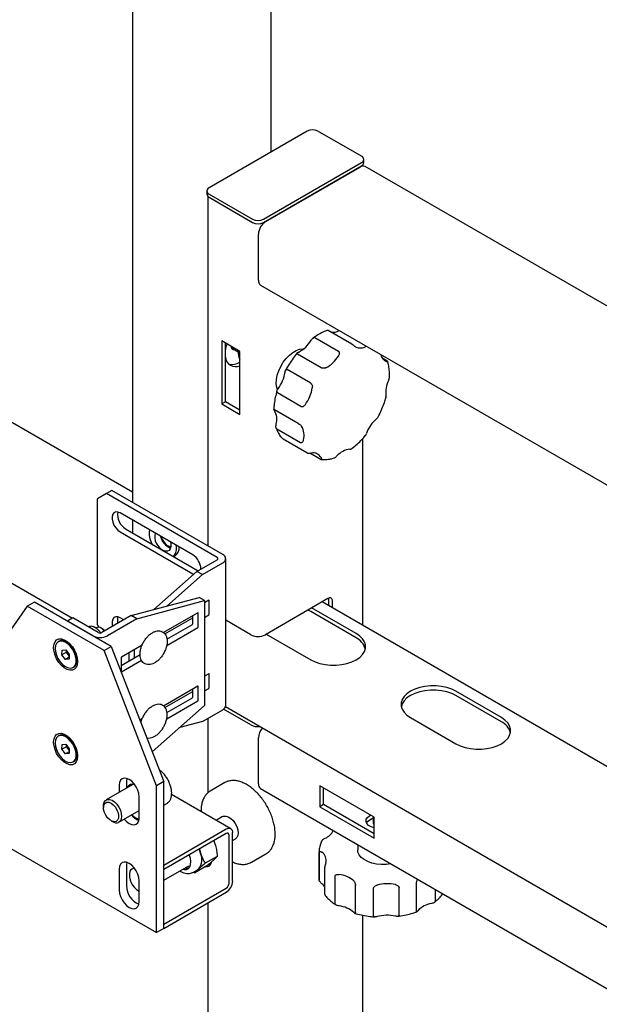
# Model space of a CAD drawing. Units: millimetres. Extents: x 0 to 840, y 297 to 594.
# Drawn here: x 630 to 636, y 401 to 411 of the extents above; entities that cross this region are included whole.
import ezdxf

# ---------------------------------------------------------------- set-up
doc = ezdxf.new("R2010")
doc.units = ezdxf.units.MM
doc.linetypes.add('SLD-Сплошная', pattern=[0])
for name, color, linetype in [('19', 5, 'SLD-Сплошная'), ('2', 1, 'SLD-Сплошная'), ('7', 3, 'SLD-Сплошная')]:
    doc.layers.add(name, color=color, linetype=linetype)

msp = doc.modelspace()

# ---------------------------------------------------------------- linework, layer by layer
at = {"layer": '19', "linetype": 'SLD-Сплошная', "lineweight": 25}
for p, q in [((632.7688, 409.8697), (631.8142, 409.3186)), ((633.2991, 409.6248), (632.8749, 409.8697)), ((632.3445, 409.0124), (633.2991, 409.5635)), ((632.3445, 408.9818), (633.2991, 409.5329)), ((633.3107, 409.5299), (633.3107, 409.5416)), ((633.3211, 409.5635), (633.3211, 409.5941)), ((639.9063, 405.7321), (633.335, 409.5256)), ((632.3622, 408.992), (633.2814, 409.5227)), ((632.3657, 408.99), (633.285, 409.5207)), ((631.7922, 409.288), (631.7922, 409.2574)), ((631.8142, 409.2574), (632.2385, 409.0124)), ((631.8026, 409.2354), (631.8026, 405.8346)), ((631.8142, 409.2268), (632.2385, 408.9818)), ((631.8319, 409.2165), (632.2208, 408.992)), ((632.295, 408.4184), (632.295, 408.8675)), ((632.3157, 408.3726), (639.3444, 404.3151)), ((633.2052, 407.7958), (632.9753, 407.9285)), ((631.9379, 407.8284), (631.9379, 407.216)), ((632.1147, 407.7264), (631.9379, 407.8284)), ((631.9733, 407.2364), (631.9733, 407.808)), ((633.0752, 407.7269), (632.8454, 407.8596)), ((632.0323, 407.7605), (632.0991, 407.7219)), ((632.1147, 407.114), (632.1147, 407.7264)), ((632.1121, 407.6227), (632.1147, 407.6243)), ((632.9067, 407.5677), (632.6769, 407.7004)), ((633.5469, 407.6335), (633.502, 407.6595)), ((632.8038, 407.4165), (632.5739, 407.5492)), ((631.9733, 407.2364), (631.9379, 407.216)), ((632.1147, 407.1548), (631.9733, 407.2364)), ((632.7092, 407.1894), (632.4794, 407.3221)), ((631.9379, 407.216), (632.1147, 407.114)), ((632.6814, 407.0266), (632.4516, 407.1593)), ((632.705, 406.8379), (632.4752, 406.9706)), ((632.5267, 406.8819), (632.533, 406.8754)), ((632.7654, 406.7397), (632.5356, 406.8724)), ((633.3107, 405.0607), (633.3107, 406.8795)), ((632.896, 406.6777), (632.7957, 406.7357)), ((632.9721, 405.3226), (632.3622, 404.9706)), ((632.9809, 405.3175), (632.9802, 405.3265)), ((632.9809, 405.251), (632.9809, 405.3175)), ((633.0163, 405.2306), (633.0163, 405.2971)), ((632.2208, 404.9706), (631.9761, 405.1118)), ((632.2208, 404.0928), (631.955, 404.2462)), ((631.8026, 404.1575), (631.8026, 403.4313)), ((632.295, 403.5192), (632.295, 403.9683)), ((633.4229, 403.1947), (632.8925, 403.5009)), ((632.8925, 403.5009), (632.8925, 403.2967)), ((632.3157, 403.4734), (638.6515, 399.8158)), ((632.9279, 403.3171), (632.9279, 403.4804)), ((632.9279, 403.3171), (632.8925, 403.2967)), ((633.4229, 403.0314), (632.9279, 403.3171)), ((632.8925, 403.2967), (633.4229, 402.9906)), ((633.3787, 403.21), (633.3876, 403.2151)), ((633.3787, 403.1691), (633.4112, 403.1879)), ((633.4112, 403.2014), (633.4112, 403.1436)), ((633.4229, 402.9906), (633.4229, 403.1947)), ((633.2612, 402.9276), (633.2612, 402.8782)), ((632.8862, 402.8578), (632.8862, 402.5925)), ((632.8864, 402.8507), (632.8862, 402.8578)), ((632.8864, 402.5854), (632.8864, 402.8507)), ((632.9412, 402.4445), (632.9412, 402.7099)), ((632.8862, 402.5925), (632.8864, 402.5854)), ((633.0405, 402.3551), (633.0405, 402.6205)), ((633.2392, 402.2676), (633.2392, 402.533)), ((633.8343, 402.2836), (633.8343, 402.549)), ((633.4148, 402.236), (633.4148, 402.5013)), ((633.6646, 402.2427), (633.6646, 402.508)), ((634.0182, 402.3814), (634.0182, 402.4906)), ((631.8026, 402.3613), (631.8026, 383.7405)), ((633.3107, 384.6254), (633.3107, 402.2405))]:
    msp.add_line(p, q, dxfattribs=at)
at = {"layer": '19', "linetype": 'SLD-Сплошная', "lineweight": 25, "flags": 128}
for points in [[(632.4799, 407.354), (632.4729, 407.3765), (632.4684, 407.4124), (632.4703, 407.4522), (632.4785, 407.4946), (632.4928, 407.538), (632.5125, 407.5808), (632.537, 407.6215), (632.5655, 407.6586), (632.5968, 407.6907), (632.6298, 407.7168), (632.6634, 407.7359), (632.6964, 407.7472), (632.7275, 407.7504), (632.7335, 407.75)], [(633.4229, 403.0914), (633.3921, 403.1012), (633.367, 403.1157), (633.3499, 403.1337), (633.3424, 403.1538), (633.3449, 403.1743), (633.3573, 403.1935), (633.3787, 403.21)], [(633.3472, 403.1385), (633.3573, 403.1527), (633.3787, 403.1691)], [(633.5854, 402.7404), (633.5852, 402.7404), (633.5387, 402.7348), (633.4912, 402.7344), (633.4444, 402.7392), (633.4, 402.749), (633.3596, 402.7635), (633.3247, 402.7821), (633.2966, 402.8042), (633.2762, 402.829), (633.2643, 402.8556), (633.2612, 402.8782)]]:
    msp.add_lwpolyline(points, dxfattribs=at)
at = {"layer": '19', "linetype": 'SLD-Сплошная', "lineweight": 25}
for centre, radius, start, end in [((632.8218, 409.7673), 0.1153, 62.60967, 117.39033), ((633.2875, 409.5941), 0.0327, 290.78342, 69.21658), ((633.3143, 409.4798), 0.0503, 65.69288, 125.61758), ((633.2836, 409.5673), 0.0377, 294.37466, 354.3052), ((631.8298, 409.2611), 0.0377, 185.6948, 245.62534), ((631.8258, 409.288), 0.0327, 110.78342, 249.21658), ((632.2915, 409.1148), 0.1153, 242.60967, 297.39033), ((632.2915, 409.0842), 0.1153, 242.60967, 297.39033), ((632.4485, 408.8605), 0.1537, 122.60548, 177.39452), ((632.344, 408.413), 0.0493, 173.70115, 234.98667), ((633.0199, 408.0348), 0.1221, 260.47402, 300.84521), ((632.5459, 407.9911), 0.3052, 297.61537, 329.14525), ((632.3112, 407.6928), 0.3413, 161.68306, 171.84981), ((633.2886, 407.8711), 0.1112, 244.65886, 302.10189), ((632.0735, 407.6787), 0.1005, 184.54781, 294.18621), ((632.0357, 407.7336), 0.1346, 257.23996, 304.54255), ((632.811, 407.8381), 0.3052, 297.61537, 329.14525), ((633.5757, 407.7119), 0.0907, 189.53939, 247.48887), ((632.1943, 407.5799), 0.3641, 323.40469, 351.37839), ((633.8118, 407.3249), 0.2776, 153.49836, 187.12427), ((632.4594, 407.4268), 0.3641, 323.40469, 351.37839), ((632.3024, 407.0654), 0.1719, 343.81061, 30.43051), ((633.6983, 406.7954), 0.3759, 132.06266, 159.43403), ((632.5676, 406.9123), 0.1719, 343.81061, 30.43051), ((633.2095, 406.5792), 0.1983, 96.78606, 139.07583), ((632.8295, 406.6564), 0.0832, 26.16523, 103.03588), ((632.9893, 405.3015), 0.0273, 350.78596, 129.20329), ((632.2915, 405.107), 0.1537, 242.60967, 297.39033), ((632.2909, 404.2278), 0.1521, 242.55592, 277.36485), ((632.4492, 403.961), 0.1543, 138.41329, 177.30959), ((632.344, 403.5138), 0.0493, 173.70115, 234.98667), ((633.4528, 403.1455), 0.0416, 182.58594, 223.95514), ((632.8936, 403.1193), 0.1388, 290.91247, 337.35692), ((632.8622, 402.7758), 0.0927, 345.59302, 56.93968), ((633.0547, 402.3864), 0.2522, 48.28688, 84.17939), ((632.8324, 402.4442), 0.1308, 33.71933, 52.0721), ((633.5488, 402.1655), 0.3814, 77.98521, 105.09111), ((634.0121, 402.1346), 0.2231, 98.50369, 137.524), ((633.0547, 402.0802), 0.2522, 48.28688, 84.17939), ((633.5488, 401.8593), 0.3814, 77.98521, 105.09111)]:
    msp.add_arc(centre, radius, start, end, dxfattribs=at)
for points, knots in [([(632.9677, 407.9313), (632.9654, 407.9306), (632.9465, 407.9245), (632.9105, 407.9081), (632.8653, 407.8835), (632.8374, 407.8634), (632.8261, 407.8552)], [0, 0, 0, 0, 0.04797, 0.403026, 0.758701, 1, 1, 1, 1]), ([(632.9753, 407.9285), (632.9744, 407.929), (632.9721, 407.9303), (632.969, 407.9315), (632.9681, 407.9314), (632.9676, 407.9314)], [0, 0, 0, 0, 0.224625, 0.584495, 1, 1, 1, 1]), ([(632.8078, 407.8346), (632.8096, 407.8374), (632.8141, 407.8441), (632.8216, 407.8527), (632.8298, 407.8589), (632.8366, 407.8613), (632.8418, 407.8612), (632.8444, 407.86), (632.8454, 407.8596)], [0, 0, 0, 0, 0.1870603, 0.4647225, 0.6492694, 0.8005062, 0.9233335, 1, 1, 1, 1]), ([(632.1011, 407.7343), (632.1003, 407.7301), (632.0976, 407.7148), (632.0995, 407.6902), (632.1048, 407.6664), (632.1124, 407.6553), (632.1147, 407.652)], [0, 0, 0, 0, 0.131608, 0.48566, 0.843377, 1, 1, 1, 1]), ([(632.6733, 407.7117), (632.6702, 407.708), (632.6523, 407.687), (632.6217, 407.6457), (632.5865, 407.5931), (632.5673, 407.5581), (632.5594, 407.5436)], [0, 0, 0, 0, 0.073609, 0.416064, 0.758494, 1, 1, 1, 1]), ([(632.6769, 407.7004), (632.676, 407.7009), (632.6737, 407.7024), (632.6714, 407.7052), (632.6709, 407.7087), (632.6737, 407.713), (632.6796, 407.717), (632.6851, 407.7197), (632.6873, 407.7208)], [0, 0, 0, 0, 0.076667, 0.199494, 0.350731, 0.535277, 0.81294, 1, 1, 1, 1]), ([(633.0752, 407.7269), (633.0761, 407.7263), (633.0784, 407.7246), (633.0814, 407.72), (633.0831, 407.7127), (633.0824, 407.7022), (633.0788, 407.6914), (633.0746, 407.6844), (633.073, 407.6816)], [0, 0, 0, 0, 0.076667, 0.199494, 0.350731, 0.535277, 0.81294, 1, 1, 1, 1]), ([(633.241, 407.7706), (633.2393, 407.7717), (633.2351, 407.7743), (633.2281, 407.7794), (633.2203, 407.7854), (633.2138, 407.7902), (633.2087, 407.7937), (633.2061, 407.7952), (633.2052, 407.7958)], [0, 0, 0, 0, 0.18706, 0.464723, 0.649269, 0.800506, 0.923333, 1, 1, 1, 1]), ([(633.5528, 407.6281), (633.5529, 407.6279), (633.5535, 407.6268), (633.5514, 407.6259), (633.547, 407.6262), (633.5427, 407.6276), (633.5409, 407.6282)], [0, 0, 0, 0, 0.059353, 0.32672, 0.728991, 1, 1, 1, 1]), ([(633.5469, 407.6335), (633.5478, 407.633), (633.5501, 407.6316), (633.5514, 407.6304), (633.5521, 407.6296)], [0, 0, 0, 0, 0.384305, 1, 1, 1, 1]), ([(633.5713, 407.4773), (633.5714, 407.4807), (633.5722, 407.5041), (633.5697, 407.5452), (633.5633, 407.5923), (633.5552, 407.6182), (633.5522, 407.6279)], [0, 0, 0, 0, 0.062406, 0.422457, 0.782997, 1, 1, 1, 1]), ([(632.5542, 407.5253), (632.5546, 407.5281), (632.5557, 407.535), (632.5582, 407.5434), (632.5622, 407.5491), (632.5665, 407.5511), (632.5705, 407.5509), (632.573, 407.5496), (632.5739, 407.5492)], [0, 0, 0, 0, 0.18706, 0.464723, 0.649269, 0.800506, 0.923333, 1, 1, 1, 1]), ([(632.9525, 407.5677), (632.9501, 407.5667), (632.9442, 407.5642), (632.9345, 407.5624), (632.9242, 407.5625), (632.9162, 407.5639), (632.9104, 407.5658), (632.9077, 407.5672), (632.9067, 407.5677)], [0, 0, 0, 0, 0.18706, 0.464723, 0.649269, 0.800506, 0.923333, 1, 1, 1, 1]), ([(633.5634, 407.4487), (633.5646, 407.4517), (633.5678, 407.4591), (633.571, 407.469), (633.5711, 407.4755), (633.5712, 407.4773)], [0, 0, 0, 0, 0.32551, 0.80868, 1, 1, 1, 1]), ([(632.4748, 407.341), (632.4735, 407.3365), (632.4658, 407.3107), (632.4555, 407.2638), (632.4465, 407.2082), (632.4451, 407.1752), (632.4445, 407.1621)], [0, 0, 0, 0, 0.072764, 0.421148, 0.770067, 1, 1, 1, 1]), ([(632.4794, 407.3221), (632.4785, 407.3227), (632.4762, 407.3243), (632.4738, 407.3285), (632.473, 407.3349), (632.4752, 407.344), (632.4801, 407.3537), (632.4847, 407.3602), (632.4866, 407.3628)], [0, 0, 0, 0, 0.076667, 0.199494, 0.350731, 0.535277, 0.81294, 1, 1, 1, 1]), ([(632.8038, 407.4165), (632.8047, 407.4159), (632.8072, 407.4142), (632.8113, 407.4098), (632.8155, 407.4029), (632.819, 407.3928), (632.8203, 407.3823), (632.8196, 407.3751), (632.8194, 407.3722)], [0, 0, 0, 0, 0.076667, 0.199494, 0.350731, 0.535277, 0.81294, 1, 1, 1, 1]), ([(633.46, 407.0901), (633.4625, 407.0946), (633.4762, 407.1197), (633.498, 407.1666), (633.5214, 407.2242), (633.5323, 407.2604), (633.5368, 407.2752)], [0, 0, 0, 0, 0.0758507, 0.4189211, 0.76225, 1, 1, 1, 1]), ([(633.5372, 407.2751), (633.5372, 407.2753), (633.5382, 407.2771), (633.5376, 407.2825), (633.5367, 407.2882), (633.5363, 407.2904)], [0, 0, 0, 0, 0.047902, 0.616761, 1, 1, 1, 1]), ([(632.4442, 407.1621), (632.4441, 407.1624), (632.4439, 407.1631), (632.4455, 407.1626), (632.4483, 407.1612), (632.4507, 407.1598), (632.4516, 407.1593)], [0, 0, 0, 0, 0.211005, 0.551224, 0.827533, 1, 1, 1, 1]), ([(632.4506, 407.1525), (632.4495, 407.154), (632.4466, 407.1579), (632.4451, 407.1602), (632.4442, 407.1615)], [0, 0, 0, 0, 0.40252, 1, 1, 1, 1]), ([(632.7517, 407.2098), (632.7497, 407.2072), (632.7448, 407.2009), (632.736, 407.1934), (632.7263, 407.1887), (632.7185, 407.1872), (632.7128, 407.1877), (632.7102, 407.1889), (632.7092, 407.1894)], [0, 0, 0, 0, 0.18706, 0.464723, 0.649269, 0.800506, 0.923333, 1, 1, 1, 1]), ([(633.4464, 407.0745), (633.4485, 407.0765), (633.4538, 407.0814), (633.4589, 407.0866), (633.4601, 407.0899), (633.4601, 407.0901)], [0, 0, 0, 0, 0.392628, 0.975424, 1, 1, 1, 1]), ([(632.4752, 406.9706), (632.4737, 406.9717), (632.4708, 406.9739), (632.4674, 406.9801), (632.4651, 406.9893), (632.4648, 407.0026), (632.4665, 407.012), (632.4675, 407.0174)], [0, 0, 0, 0, 0.124699, 0.249007, 0.418274, 0.66356, 1, 1, 1, 1]), ([(632.4675, 406.9812), (632.4681, 406.9794), (632.4739, 406.9617), (632.4889, 406.9317), (632.5083, 406.9004), (632.5227, 406.8859), (632.5267, 406.8819)], [0, 0, 0, 0, 0.045639, 0.447565, 0.847067, 1, 1, 1, 1]), ([(632.6814, 407.0266), (632.6831, 407.0257), (632.6864, 407.0237), (632.6927, 407.0197), (632.7003, 407.0145), (632.7092, 407.0074), (632.7134, 407.0023), (632.7158, 406.9994)], [0, 0, 0, 0, 0.124699, 0.249007, 0.418274, 0.66356, 1, 1, 1, 1]), ([(632.7327, 406.8644), (632.732, 406.8615), (632.7302, 406.8543), (632.7255, 406.8452), (632.7192, 406.8388), (632.7133, 406.8362), (632.7085, 406.8363), (632.706, 406.8375), (632.705, 406.8379)], [0, 0, 0, 0, 0.18706, 0.464723, 0.649269, 0.800506, 0.923333, 1, 1, 1, 1]), ([(633.1986, 406.7775), (633.2018, 406.7798), (633.2215, 406.7942), (633.257, 406.8248), (633.2998, 406.866), (633.325, 406.8954), (633.3353, 406.9075)], [0, 0, 0, 0, 0.065299, 0.411673, 0.757811, 1, 1, 1, 1]), ([(633.3354, 406.9074), (633.3367, 406.909), (633.3413, 406.9144), (633.3442, 406.922), (633.3463, 406.9275)], [0, 0, 0, 0, 0.289971, 1, 1, 1, 1]), ([(633.1861, 406.7761), (633.1881, 406.7761), (633.193, 406.7763), (633.1976, 406.7766), (633.1984, 406.7774), (633.1986, 406.7776)], [0, 0, 0, 0, 0.344151, 0.854989, 1, 1, 1, 1]), ([(632.7654, 406.7397), (632.7664, 406.7392), (632.769, 406.7379), (632.7749, 406.7362), (632.7829, 406.7352), (632.7933, 406.7352), (632.8028, 406.7362), (632.8085, 406.7371), (632.8107, 406.7375)], [0, 0, 0, 0, 0.076667, 0.199494, 0.350731, 0.535277, 0.81294, 1, 1, 1, 1]), ([(632.9042, 406.6931), (632.9051, 406.6912), (632.9072, 406.6866), (632.908, 406.6807), (632.9062, 406.6766), (632.903, 406.6754), (632.8994, 406.676), (632.897, 406.6772), (632.896, 406.6777)], [0, 0, 0, 0, 0.18706, 0.464723, 0.649269, 0.800506, 0.923333, 1, 1, 1, 1]), ([(632.9014, 406.6759), (632.9025, 406.6757), (632.9182, 406.6733), (632.9502, 406.6737), (632.9926, 406.6785), (633.0202, 406.6868), (633.0316, 406.6901)], [0, 0, 0, 0, 0.02821, 0.386998, 0.748481, 1, 1, 1, 1]), ([(633.0317, 406.6897), (633.032, 406.6897), (633.0353, 406.6904), (633.0429, 406.6948), (633.052, 406.7014), (633.0575, 406.7069), (633.0597, 406.7091)], [0, 0, 0, 0, 0.028093, 0.304346, 0.719985, 1, 1, 1, 1]), ([(632.8956, 402.9217), (632.8953, 402.9209), (632.8898, 402.9064), (632.8864, 402.8822), (632.8869, 402.8591), (632.8872, 402.8502)], [0, 0, 0, 0, 0.035291, 0.628417, 1, 1, 1, 1]), ([(632.9121, 402.9642), (632.9116, 402.9631), (632.9041, 402.9494), (632.8997, 402.935), (632.8956, 402.9217)], [0, 0, 0, 0, 0.080156, 1, 1, 1, 1]), ([(632.9431, 402.9897), (632.9406, 402.9884), (632.9343, 402.9852), (632.925, 402.9793), (632.9173, 402.972), (632.9132, 402.967), (632.9122, 402.9645), (632.9121, 402.9642)], [0, 0, 0, 0, 0.228597, 0.567914, 0.79344, 0.978259, 1, 1, 1, 1]), ([(632.8864, 402.8507), (632.8864, 402.8518), (632.8866, 402.8545), (632.8884, 402.8582), (632.8923, 402.8609), (632.8988, 402.8612), (632.906, 402.8585), (632.9108, 402.855), (632.9128, 402.8535)], [0, 0, 0, 0, 0.076667, 0.199494, 0.350731, 0.535277, 0.81294, 1, 1, 1, 1]), ([(632.952, 402.7528), (632.9514, 402.7508), (632.9498, 402.746), (632.9469, 402.7376), (632.944, 402.728), (632.9422, 402.7201), (632.9413, 402.714), (632.9412, 402.7111), (632.9412, 402.7099)], [0, 0, 0, 0, 0.18706, 0.464723, 0.649269, 0.800506, 0.923333, 1, 1, 1, 1]), ([(633.0405, 402.6205), (633.0407, 402.6223), (633.0412, 402.6258), (633.0451, 402.6309), (633.0523, 402.6355), (633.0646, 402.6386), (633.0746, 402.6377), (633.0803, 402.6372)], [0, 0, 0, 0, 0.124699, 0.249007, 0.418274, 0.66356, 1, 1, 1, 1]), ([(632.9128, 402.5473), (632.9108, 402.5489), (632.906, 402.5529), (632.8988, 402.56), (632.8923, 402.5684), (632.8884, 402.5756), (632.8866, 402.5813), (632.8864, 402.5842), (632.8864, 402.5854)], [0, 0, 0, 0, 0.1870603, 0.4647225, 0.6492694, 0.8005062, 0.9233335, 1, 1, 1, 1]), ([(633.2225, 402.5746), (633.2241, 402.5729), (633.228, 402.5686), (633.2327, 402.5605), (633.2363, 402.5511), (633.2383, 402.5432), (633.2391, 402.5371), (633.2392, 402.5341), (633.2392, 402.533)], [0, 0, 0, 0, 0.18706, 0.464723, 0.649269, 0.800506, 0.923333, 1, 1, 1, 1]), ([(633.4148, 402.5013), (633.4149, 402.5025), (633.4151, 402.5054), (633.4172, 402.511), (633.4217, 402.5177), (633.4296, 402.525), (633.4393, 402.5305), (633.4466, 402.5328), (633.4495, 402.5337)], [0, 0, 0, 0, 0.076667, 0.199494, 0.350731, 0.535277, 0.81294, 1, 1, 1, 1]), ([(633.6282, 402.5385), (633.6312, 402.5377), (633.6388, 402.5358), (633.6489, 402.5309), (633.6573, 402.524), (633.6621, 402.5175), (633.6643, 402.5121), (633.6645, 402.5092), (633.6646, 402.508)], [0, 0, 0, 0, 0.18706, 0.464723, 0.649269, 0.800506, 0.923333, 1, 1, 1, 1]), ([(633.8343, 402.549), (633.8344, 402.5501), (633.8344, 402.5531), (633.835, 402.5592), (633.8365, 402.5672), (633.8392, 402.5768), (633.843, 402.5851), (633.8463, 402.5896), (633.8476, 402.5914)], [0, 0, 0, 0, 0.076667, 0.199494, 0.350731, 0.535277, 0.81294, 1, 1, 1, 1]), ([(632.9412, 402.4445), (632.9412, 402.4435), (632.9413, 402.4408), (632.9419, 402.4381), (632.9427, 402.4374), (632.9429, 402.4372)], [0, 0, 0, 0, 0.292807, 0.761912, 1, 1, 1, 1]), ([(632.9429, 402.4372), (632.9439, 402.4358), (632.9542, 402.4215), (632.9788, 402.3958), (633.014, 402.3647), (633.0408, 402.3476), (633.0516, 402.3407)], [0, 0, 0, 0, 0.0384968, 0.3958096, 0.7549746, 1, 1, 1, 1]), ([(634.0095, 402.3674), (634.0116, 402.369), (634.0284, 402.3816), (634.0549, 402.4074), (634.0791, 402.4336), (634.0879, 402.4485), (634.0887, 402.4499)], [0, 0, 0, 0, 0.063895, 0.509938, 0.955407, 1, 1, 1, 1]), ([(633.0803, 402.331), (633.0771, 402.3316), (633.0692, 402.3329), (633.0582, 402.3362), (633.0488, 402.3412), (633.0433, 402.3464), (633.0408, 402.3512), (633.0406, 402.354), (633.0405, 402.3551)], [0, 0, 0, 0, 0.18706, 0.464723, 0.649269, 0.800506, 0.923333, 1, 1, 1, 1]), ([(634.0182, 402.3814), (634.0181, 402.3803), (634.0178, 402.3774), (634.0153, 402.3725), (634.0099, 402.367), (634.0007, 402.3615), (633.9899, 402.3576), (633.9822, 402.3559), (633.9791, 402.3552)], [0, 0, 0, 0, 0.076667, 0.199494, 0.350731, 0.535277, 0.81294, 1, 1, 1, 1]), ([(633.2392, 402.2676), (633.2392, 402.266), (633.239, 402.2627), (633.2377, 402.2596), (633.235, 402.2584), (633.2301, 402.2609), (633.2253, 402.2657), (633.2225, 402.2684)], [0, 0, 0, 0, 0.124699, 0.249007, 0.418274, 0.66356, 1, 1, 1, 1]), ([(633.2338, 402.2594), (633.2381, 402.2581), (633.2633, 402.2505), (633.3118, 402.2397), (633.3727, 402.2293), (633.4123, 402.2261), (633.4286, 402.2248)], [0, 0, 0, 0, 0.071095, 0.414875, 0.758491, 1, 1, 1, 1]), ([(633.6508, 402.2305), (633.6558, 402.2311), (633.6836, 402.2347), (633.733, 402.2444), (633.791, 402.2589), (633.8246, 402.271), (633.8381, 402.276)], [0, 0, 0, 0, 0.075021, 0.420031, 0.765441, 1, 1, 1, 1]), ([(633.8476, 402.2852), (633.8463, 402.2835), (633.843, 402.2795), (633.8392, 402.2756), (633.8365, 402.2747), (633.835, 402.2766), (633.8344, 402.2798), (633.8344, 402.2825), (633.8343, 402.2836)], [0, 0, 0, 0, 0.18706, 0.464723, 0.649269, 0.800506, 0.923333, 1, 1, 1, 1]), ([(633.4495, 402.2275), (633.4466, 402.2267), (633.4393, 402.2249), (633.4296, 402.2238), (633.4217, 402.2252), (633.4172, 402.2283), (633.4151, 402.2321), (633.4149, 402.2349), (633.4148, 402.236)], [0, 0, 0, 0, 0.18706, 0.464723, 0.649269, 0.800506, 0.923333, 1, 1, 1, 1]), ([(633.6646, 402.2427), (633.6645, 402.2416), (633.6643, 402.2388), (633.6621, 402.2349), (633.6573, 402.2315), (633.6489, 402.2297), (633.6388, 402.2302), (633.6312, 402.2317), (633.6282, 402.2323)], [0, 0, 0, 0, 0.076667, 0.199494, 0.350731, 0.535277, 0.81294, 1, 1, 1, 1])]:
    msp.add_open_spline(points, degree=3, knots=knots, dxfattribs=at)
at = {"layer": '2', "linetype": 'SLD-Сплошная', "lineweight": 25}
for p, q in [((630.8684, 406.3739), (630.8154, 406.3433)), ((631.9468, 405.7514), (630.8684, 406.3739)), ((630.8154, 406.3433), (630.727, 406.2922)), ((630.727, 405.0674), (630.727, 406.2922)), ((631.8937, 405.7208), (630.8154, 406.3433)), ((631.6551, 405.7462), (630.948, 406.1545)), ((631.001, 406.0013), (631.7081, 405.5932)), ((630.948, 405.9707), (631.6551, 405.5625)), ((631.6961, 405.5863), (631.8937, 405.7003)), ((631.9761, 404.2816), (631.9761, 405.7105)), ((631.7491, 405.5556), (631.9468, 405.6697)), ((631.2777, 405.2153), (631.6961, 405.5863)), ((631.4032, 405.2489), (631.7491, 405.5556)), ((631.6551, 405.5625), (631.6641, 405.5579)), ((631.7491, 405.5556), (631.6961, 405.5863)), ((631.0572, 405.1562), (631.717, 405.3329)), ((631.77, 405.3023), (631.717, 405.3329)), ((630.0441, 405.2476), (629.5338, 404.5215)), ((630.1148, 405.2884), (630.0441, 405.2476)), ((630.7912, 404.8162), (630.0441, 405.2476)), ((630.8619, 404.8571), (630.1148, 405.2884)), ((631.1103, 405.1256), (631.77, 405.3023)), ((631.8107, 405.3054), (631.77, 405.2819)), ((631.77, 405.3023), (631.77, 404.2816)), ((631.8142, 405.1686), (631.8142, 405.3033)), ((630.4884, 405.134), (630.4353, 405.1033)), ((630.7359, 404.9911), (630.4884, 405.134)), ((631.0572, 405.1562), (630.7712, 404.9911)), ((631.1103, 405.1256), (630.8242, 404.9605)), ((630.9832, 405.1135), (630.948, 405.1338)), ((631.1103, 405.1256), (631.0572, 405.1562)), ((631.7046, 405.1829), (631.3712, 404.9905)), ((631.3843, 404.9776), (631.6551, 405.1339)), ((631.6551, 405.0767), (631.6551, 405.1543)), ((631.7081, 405.0461), (631.7081, 405.1809)), ((631.77, 405.139), (631.8107, 405.1625)), ((630.6828, 404.9605), (630.4353, 405.1033)), ((630.7239, 405.0401), (630.7132, 405.0339)), ((630.727, 405.0674), (630.7408, 405.0435)), ((630.7712, 405.0308), (630.7614, 405.0364)), ((631.4015, 404.865), (631.7046, 405.04)), ((631.4043, 404.9279), (631.6516, 405.0706)), ((630.301, 404.841), (630.301, 404.8472)), ((630.3545, 404.9072), (630.3454, 404.902)), ((630.46, 404.8809), (630.4268, 404.9001)), ((630.4556, 404.8853), (630.454, 404.8843)), ((630.7912, 404.8162), (630.8619, 404.8571)), ((630.8619, 404.8571), (631.3723, 403.5418)), ((631.162, 404.8697), (630.9604, 404.7533)), ((631.1513, 404.8533), (631.1518, 404.8638)), ((631.1513, 404.8635), (631.1513, 404.8413)), ((630.3819, 404.774), (630.3823, 404.8212)), ((630.4261, 404.7995), (630.3819, 404.774)), ((630.4173, 404.7296), (630.3819, 404.774)), ((630.3823, 404.8212), (630.418, 404.8239)), ((630.4531, 404.7503), (630.4173, 404.7296)), ((630.418, 404.8239), (630.4534, 404.7794)), ((630.4261, 404.7995), (630.4262, 404.8136)), ((630.4438, 404.7773), (630.4261, 404.7995)), ((630.4533, 404.7654), (630.4438, 404.7773)), ((630.4534, 404.7794), (630.453, 404.7323)), ((630.529, 404.723), (630.529, 404.7557)), ((630.529, 404.7544), (630.5293, 404.7546)), ((631.3015, 403.501), (630.7912, 404.8162)), ((630.9568, 404.6696), (631.1419, 404.7764)), ((630.9568, 404.7471), (630.9568, 404.6125)), ((631.0364, 404.7868), (631.0274, 404.7919)), ((631.0364, 404.7155), (631.0364, 404.7971)), ((631.0894, 404.7461), (631.0894, 404.8278)), ((630.453, 404.7323), (630.4173, 404.7296)), ((630.49, 404.6515), (630.4991, 404.6567)), ((630.5343, 404.7124), (630.5343, 404.7063)), ((630.9604, 404.6104), (631.1549, 404.7227)), ((631.8107, 404.5909), (631.77, 404.5674)), ((631.8142, 404.4541), (631.8142, 404.5888)), ((631.7046, 404.4684), (631.3712, 404.276)), ((631.7081, 404.3317), (631.7081, 404.4664)), ((631.3843, 404.2631), (631.6551, 404.4194)), ((631.4043, 404.2134), (631.6516, 404.3561)), ((631.6551, 404.4296), (631.6462, 404.4347)), ((631.6551, 404.3623), (631.6551, 404.4398)), ((631.77, 404.4245), (631.8107, 404.448)), ((631.77, 404.2816), (631.2605, 403.8298)), ((631.4015, 404.1506), (631.7046, 404.3255)), ((631.7491, 404.1267), (631.9468, 404.2408)), ((631.162, 404.1552), (631.1393, 404.1421)), ((631.1513, 404.1388), (631.1518, 404.1493)), ((631.1513, 404.149), (631.1513, 404.1268)), ((631.7491, 404.1267), (631.5286, 404.0676)), ((630.3545, 403.9886), (630.3454, 403.9834)), ((630.46, 403.9623), (630.4268, 403.9815)), ((630.301, 403.9224), (630.301, 403.9285)), ((630.3819, 403.8554), (630.3823, 403.9026)), ((630.4261, 403.8809), (630.3819, 403.8554)), ((630.3823, 403.9026), (630.418, 403.9053)), ((630.418, 403.9053), (630.4534, 403.8608)), ((630.4261, 403.8809), (630.4262, 403.895)), ((630.4438, 403.8587), (630.4261, 403.8809)), ((630.4556, 403.9667), (630.454, 403.9657)), ((630.4173, 403.811), (630.3819, 403.8554)), ((630.4531, 403.8317), (630.4173, 403.811)), ((630.453, 403.8137), (630.4173, 403.811)), ((630.4533, 403.8468), (630.4438, 403.8587)), ((630.4534, 403.8608), (630.453, 403.8137)), ((630.529, 403.8043), (630.529, 403.8371)), ((630.529, 403.8358), (630.5293, 403.836)), ((630.5343, 403.7938), (630.5343, 403.7877)), ((630.49, 403.7329), (630.4991, 403.7381)), ((631.0729, 403.5133), (630.8117, 403.3625)), ((630.9391, 403.506), (630.9391, 403.4361)), ((631.0128, 403.5725), (631.0099, 403.5469)), ((631.0099, 403.5469), (631.0099, 403.4769)), ((631.3723, 403.5418), (631.3015, 403.501)), ((631.3015, 402.072), (631.3015, 403.501)), ((631.3723, 402.1129), (631.3723, 403.5418)), ((631.9678, 403.5309), (631.8263, 403.4492)), ((631.9753, 403.5349), (631.9678, 403.5309)), ((632.0259, 403.0817), (631.449, 403.4147)), ((631.8263, 403.4492), (631.8286, 403.4505)), ((630.7858, 403.3053), (630.7858, 403.2884)), ((631.1336, 403.1897), (631.1336, 403.3938)), ((631.3723, 403.3108), (631.4015, 403.3277)), ((630.9367, 403.146), (631.1336, 403.2596)), ((630.8596, 403.1606), (630.8742, 403.1522)), ((631.9462, 403.2008), (631.8828, 403.1643)), ((629.5338, 403.0925), (631.3015, 402.072)), ((631.9821, 403.0773), (631.3723, 402.7253)), ((631.9821, 403.0365), (631.3723, 402.6844)), ((632.0086, 402.5517), (632.0086, 403.0212)), ((632.044, 402.5721), (632.044, 403.0416)), ((631.8595, 402.9657), (631.8743, 402.926)), ((632.044, 402.9687), (632.0711, 402.9843)), ((631.7227, 402.8867), (631.7322, 402.844)), ((632.2263, 402.7564), (632.3677, 402.838)), ((632.3677, 402.838), (632.3724, 402.8408)), ((631.0128, 402.7559), (631.0099, 402.7303)), ((631.0099, 402.7303), (631.0099, 402.5262)), ((631.3723, 402.6844), (631.3723, 402.7253)), ((631.8927, 402.8136), (631.7758, 402.7462)), ((630.9391, 402.6895), (630.9391, 402.4854)), ((631.0843, 402.7033), (631.0623, 402.6906)), ((631.3723, 402.5809), (631.6184, 402.7229)), ((631.6559, 402.658), (631.7013, 402.6843)), ((631.6622, 402.6617), (631.676, 402.6545)), ((631.7929, 402.722), (631.676, 402.6545)), ((631.7013, 402.6843), (631.7133, 402.693)), ((631.1336, 402.3731), (631.1336, 402.5772)), ((631.3723, 402.1537), (631.9821, 402.5058)), ((631.3723, 402.1129), (631.9821, 402.4649)), ((631.3723, 402.1129), (631.3723, 402.1537)), ((631.3723, 402.1129), (631.3015, 402.072))]:
    msp.add_line(p, q, dxfattribs=at)
at = {"layer": '2', "linetype": 'SLD-Сплошная', "lineweight": 25, "flags": 128}
for points in [[(630.948, 406.1545), (630.9256, 406.1637), (630.905, 406.1647), (630.8879, 406.1575), (630.8756, 406.1425), (630.8692, 406.1211), (630.8692, 406.095), (630.8756, 406.0662), (630.8879, 406.0371), (630.905, 406.0101), (630.9256, 405.9874), (630.948, 405.9707)], [(630.948, 405.1338), (630.9256, 405.143), (630.905, 405.144), (630.8879, 405.1368), (630.8756, 405.1218), (630.8692, 405.1004), (630.8692, 405.0743), (630.8741, 405.0505)], [(630.7942, 405.0044), (630.7883, 405.0124), (630.7711, 405.0298), (630.7527, 405.0406), (630.7353, 405.0436), (630.7239, 405.0401)], [(630.301, 404.8472), (630.3044, 404.8774), (630.3143, 404.9021), (630.3303, 404.9196), (630.3514, 404.9289), (630.3763, 404.9297), (630.4036, 404.9217), (630.4317, 404.9054), (630.459, 404.8819), (630.4839, 404.8524), (630.505, 404.8187), (630.521, 404.7828), (630.5309, 404.7466), (630.5343, 404.7124)], [(630.5343, 404.7063), (630.5309, 404.676), (630.521, 404.6514), (630.505, 404.6339), (630.4839, 404.6245), (630.459, 404.6238), (630.4317, 404.6318), (630.4036, 404.648), (630.3763, 404.6716), (630.3514, 404.7011), (630.3303, 404.7347), (630.3143, 404.7707), (630.3044, 404.8068), (630.301, 404.841)], [(630.3154, 404.8368), (630.3184, 404.8057), (630.3276, 404.7728), (630.3425, 404.7401), (630.3621, 404.7097), (630.3852, 404.6835), (630.4103, 404.6632), (630.4359, 404.65), (630.4604, 404.6448), (630.4821, 404.6479), (630.4999, 404.659), (630.5124, 404.6776), (630.519, 404.7024), (630.5192, 404.7319), (630.5131, 404.7642), (630.5009, 404.7972), (630.4835, 404.829), (630.462, 404.8575), (630.4377, 404.881), (630.4121, 404.8978), (630.3869, 404.9071), (630.3636, 404.9082), (630.3437, 404.901), (630.3285, 404.886), (630.3188, 404.8642), (630.3154, 404.8368)], [(630.4991, 404.6567), (630.509, 404.6643), (630.5215, 404.6829), (630.5281, 404.7076), (630.5283, 404.7371), (630.5222, 404.7694), (630.51, 404.8025), (630.4926, 404.8343), (630.4711, 404.8628), (630.4468, 404.8862), (630.4212, 404.9031), (630.396, 404.9124), (630.3727, 404.9134), (630.3545, 404.9072)], [(630.4546, 404.8863), (630.4521, 404.8861), (630.4511, 404.886)], [(630.301, 403.9285), (630.3044, 403.9588), (630.3143, 403.9834), (630.3303, 404.0009), (630.3514, 404.0103), (630.3763, 404.011), (630.4036, 404.0031), (630.4317, 403.9868), (630.459, 403.9633), (630.4839, 403.9338), (630.505, 403.9001), (630.521, 403.8642), (630.5309, 403.828), (630.5343, 403.7938)], [(630.3154, 403.9182), (630.3184, 403.8871), (630.3276, 403.8541), (630.3425, 403.8215), (630.3621, 403.7911), (630.3852, 403.7649), (630.4103, 403.7446), (630.4359, 403.7314), (630.4604, 403.7262), (630.4821, 403.7292), (630.4999, 403.7404), (630.5124, 403.759), (630.519, 403.7838), (630.5192, 403.8133), (630.5131, 403.8455), (630.5009, 403.8786), (630.4835, 403.9104), (630.462, 403.9389), (630.4377, 403.9624), (630.4121, 403.9792), (630.3869, 403.9885), (630.3636, 403.9896), (630.3437, 403.9824), (630.3285, 403.9674), (630.3188, 403.9456), (630.3154, 403.9182)], [(630.4991, 403.7381), (630.509, 403.7457), (630.5215, 403.7642), (630.5281, 403.789), (630.5283, 403.8185), (630.5222, 403.8508), (630.51, 403.8839), (630.4926, 403.9157), (630.4711, 403.9442), (630.4468, 403.9676), (630.4212, 403.9845), (630.396, 403.9938), (630.3727, 403.9948), (630.3545, 403.9886)], [(630.5343, 403.7877), (630.5309, 403.7574), (630.521, 403.7328), (630.505, 403.7153), (630.4839, 403.7059), (630.459, 403.7052), (630.4317, 403.7132), (630.4036, 403.7294), (630.3763, 403.753), (630.3514, 403.7824), (630.3303, 403.8161), (630.3143, 403.8521), (630.3044, 403.8882), (630.301, 403.9224)], [(630.4546, 403.9677), (630.4521, 403.9675), (630.4511, 403.9674)], [(631.1336, 403.3938), (631.1303, 403.4248), (631.1206, 403.4574), (631.1051, 403.4896), (631.085, 403.5191), (631.0615, 403.5438), (631.0364, 403.5622), (631.0112, 403.5729), (630.9878, 403.5752), (630.9676, 403.569), (630.9522, 403.5547), (630.9425, 403.5332), (630.9391, 403.506)], [(631.0511, 403.5003), (631.0546, 403.5079), (631.0583, 403.514)], [(630.7858, 403.3053), (630.7868, 403.3199), (630.7936, 403.3427), (630.8064, 403.3589), (630.8242, 403.3673), (630.8457, 403.3673), (630.8694, 403.359), (630.8934, 403.3429), (630.9159, 403.3202), (630.9354, 403.2926), (630.9504, 403.2622), (630.9597, 403.2312), (630.9626, 403.2019), (630.959, 403.1765), (630.9491, 403.1568), (630.9337, 403.1444), (630.9337, 403.1444)], [(630.9092, 403.1541), (630.8909, 403.1506), (630.8699, 403.1555), (630.8479, 403.1685), (630.8269, 403.1883), (630.8089, 403.2132), (630.7954, 403.241), (630.7875, 403.2693), (630.7861, 403.2954), (630.7912, 403.3172), (630.8024, 403.3326), (630.8187, 403.3403), (630.8386, 403.3396), (630.8603, 403.3305), (630.882, 403.314), (630.9017, 403.2914), (630.9177, 403.2647), (630.9285, 403.2363), (630.9332, 403.2088), (630.9313, 403.1846), (630.9231, 403.1658), (630.9092, 403.1541)], [(631.9462, 403.2008), (631.9562, 403.205), (631.9774, 403.2061), (632.0009, 403.1988), (632.0249, 403.1835), (632.0477, 403.1616), (632.0677, 403.1345), (632.0832, 403.1043), (632.0933, 403.0732), (632.097, 403.0436), (632.0942, 403.0176), (632.0851, 402.9972), (632.0711, 402.9843)], [(630.9884, 403.1758), (631.0112, 403.1519), (631.0364, 403.1335), (631.0615, 403.1228), (631.085, 403.1205), (631.1051, 403.1267), (631.1206, 403.141), (631.1303, 403.1625), (631.1336, 403.1897)], [(631.5575, 402.6878), (631.5704, 402.685), (631.5933, 402.686), (631.6124, 402.6954), (631.6264, 402.7124), (631.6347, 402.7361), (631.6365, 402.7649), (631.6319, 402.7971), (631.6218, 402.8285)], [(631.7322, 402.844), (631.724, 402.8679), (631.7174, 402.8837)], [(631.1336, 402.5772), (631.1303, 402.6082), (631.1206, 402.6409), (631.1051, 402.6731), (631.085, 402.7025), (631.0615, 402.7273), (631.0364, 402.7457), (631.0112, 402.7564), (630.9878, 402.7587), (630.9676, 402.7525), (630.9522, 402.7381), (630.9425, 402.7167), (630.9391, 402.6895)], [(631.8276, 402.7326), (631.8275, 402.7326), (631.8088, 402.7338)], [(630.9391, 402.4854), (630.9425, 402.4544), (630.9522, 402.4217), (630.9676, 402.3895), (630.9878, 402.3601), (631.0112, 402.3353), (631.0364, 402.317), (631.0615, 402.3063), (631.085, 402.3039), (631.1051, 402.3102), (631.1206, 402.3245), (631.1303, 402.346), (631.1336, 402.3731)]]:
    msp.add_lwpolyline(points, dxfattribs=at)
at = {"layer": '2', "linetype": 'SLD-Сплошная', "lineweight": 25}
for centre, radius, start, end in [((631.0835, 406.1391), 0.1605, 171.12158, 239.08414), ((631.5652, 405.6025), 0.1696, 2.03948, 57.97247), ((631.8899, 405.7105), 0.0109, 290.78342, 69.21658), ((631.9313, 405.7105), 0.0437, 290.78342, 69.21658), ((631.812, 405.3037), 0.00218, 350.78596, 129.20329), ((631.0305, 405.1159), 0.109, 165.52843, 198.61761), ((631.706, 405.1812), 0.00218, 350.78596, 129.20329), ((631.8065, 405.1689), 0.00768, 302.60548, 357.39452), ((630.7298, 404.9617), 0.0805, 33.33549, 59.00575), ((631.6474, 405.0771), 0.00768, 302.60548, 357.39452), ((631.7005, 405.0465), 0.00768, 302.60548, 357.39452), ((630.7535, 405.0969), 0.1537, 242.60967, 297.39033), ((630.7535, 405.0252), 0.0384, 242.60967, 297.39033), ((630.5082, 404.8289), 0.0825, 191.76859, 218.74099), ((630.5012, 404.8225), 0.073, 218.22686, 229.01159), ((630.9645, 404.7468), 0.00768, 122.60548, 177.39452), ((630.9589, 404.6123), 0.00241, 239.95459, 306.73926), ((631.812, 404.5892), 0.00218, 350.78596, 129.20329), ((631.706, 404.4667), 0.00218, 350.78596, 129.20329), ((631.8065, 404.4545), 0.00768, 302.60548, 357.39452), ((631.6474, 404.3626), 0.00768, 302.60548, 357.39452), ((631.7005, 404.332), 0.00768, 302.60548, 357.39452), ((631.926, 404.2866), 0.0503, 294.37466, 354.3052), ((630.5082, 403.9103), 0.0825, 191.76859, 218.74099), ((630.5012, 403.9039), 0.073, 218.22686, 229.01159), ((631.0669, 403.4595), 0.0551, 61.00659, 157.66689), ((631.1814, 403.3081), 0.1527, 216.79673, 250.60113), ((631.2383, 403.414), 0.2641, 227.93577, 246.34335), ((630.9116, 403.2068), 0.0662, 235.59783, 289.49979), ((632.0063, 403.0477), 0.0382, 350.78596, 129.20329), ((631.9925, 403.0238), 0.0164, 350.78596, 129.20329), ((631.5943, 402.7846), 0.1501, 322.42764, 23.31336), ((631.7848, 402.7663), 0.0542, 261.61132, 351.177), ((631.2121, 402.6302), 0.1733, 167.29579, 243.07625), ((631.0848, 402.6515), 0.0451, 83.56262, 158.04113), ((631.6012, 402.7635), 0.066, 251.43584, 283.65221), ((631.9097, 402.5782), 0.1345, 302.60548, 357.39452), ((631.9511, 402.5543), 0.0576, 302.60548, 357.39452), ((631.206, 402.5287), 0.1962, 180.72089, 247.41865)]:
    msp.add_arc(centre, radius, start, end, dxfattribs=at)
for points, knots in [([(630.7579, 404.9874), (630.7565, 404.9897), (630.7497, 405.0012), (630.7336, 405.0185), (630.7125, 405.0359), (630.6932, 405.0458), (630.6747, 405.0514), (630.6564, 405.0532), (630.644, 405.0491), (630.6386, 405.0473)], [0, 0, 0, 0, 0.050239, 0.242277, 0.436882, 0.589402, 0.698, 0.866465, 1, 1, 1, 1]), ([(631.3716, 404.7873), (631.3748, 404.7931), (631.384, 404.8098), (631.3957, 404.8389), (631.4046, 404.8736), (631.4077, 404.9074), (631.4044, 404.9388), (631.3947, 404.9653), (631.3792, 404.9865), (631.359, 405.0009), (631.335, 405.0081), (631.3095, 405.0079), (631.2829, 405.0008), (631.2557, 404.9868), (631.2289, 404.9663), (631.2039, 404.9403), (631.1819, 404.91), (631.1639, 404.8769), (631.1506, 404.8424), (631.1427, 404.8077), (631.1407, 404.7742), (631.145, 404.7444), (631.155, 404.7195), (631.1703, 404.6995), (631.1907, 404.6855), (631.2148, 404.6789), (631.2404, 404.6795), (631.2671, 404.687), (631.2943, 404.7014), (631.321, 404.7223), (631.3454, 404.7482), (631.3618, 404.7708), (631.3697, 404.7842), (631.3716, 404.7873)], [0, 0, 0, 0, 0.018337, 0.052927, 0.087727, 0.122836, 0.158348, 0.193932, 0.224365, 0.256931, 0.288218, 0.319368, 0.35168, 0.385501, 0.420161, 0.454889, 0.489508, 0.524086, 0.558742, 0.593584, 0.628758, 0.664333, 0.696101, 0.726454, 0.7589, 0.79015, 0.821338, 0.853749, 0.887648, 0.922334, 0.957055, 0.989877, 1, 1, 1, 1]), ([(631.3716, 404.0728), (631.3748, 404.0786), (631.384, 404.0953), (631.3957, 404.1245), (631.4046, 404.1592), (631.4077, 404.1929), (631.4044, 404.2244), (631.3947, 404.2509), (631.3792, 404.272), (631.359, 404.2864), (631.335, 404.2936), (631.3095, 404.2934), (631.2829, 404.2863), (631.2557, 404.2723), (631.2289, 404.2519), (631.2039, 404.2258), (631.1819, 404.1956), (631.1641, 404.1625), (631.1529, 404.1353), (631.1496, 404.1199), (631.1488, 404.1159)], [0, 0, 0, 0, 0.032114, 0.092695, 0.153643, 0.215133, 0.277328, 0.339649, 0.392948, 0.449984, 0.504779, 0.559334, 0.615925, 0.675158, 0.735862, 0.796684, 0.857315, 0.917875, 0.97857, 1, 1, 1, 1]), ([(631.2069, 403.9679), (631.2096, 403.967), (631.2201, 403.9637), (631.2405, 403.9654), (631.267, 403.9725), (631.2943, 403.987), (631.321, 404.0078), (631.3454, 404.0337), (631.3618, 404.0564), (631.3697, 404.0697), (631.3716, 404.0728)], [0, 0, 0, 0, 0.049037, 0.19037, 0.337245, 0.490863, 0.648044, 0.80539, 0.954127, 1, 1, 1, 1]), ([(631.3955, 403.3246), (631.4002, 403.3271), (631.4124, 403.3338), (631.4283, 403.3502), (631.4415, 403.3737), (631.4491, 403.4019), (631.4512, 403.4341), (631.4474, 403.4693), (631.4378, 403.506), (631.4229, 403.5425), (631.4034, 403.5775), (631.38, 403.6093), (631.3546, 403.6366), (631.3364, 403.6501), (631.3278, 403.6564)], [0, 0, 0, 0, 0.050618, 0.131272, 0.212223, 0.296122, 0.383519, 0.472857, 0.562405, 0.651681, 0.740793, 0.829996, 0.9195, 1, 1, 1, 1]), ([(632.4358, 402.9163), (632.4386, 402.9229), (632.4463, 402.9417), (632.4545, 402.9763), (632.4588, 403.0208), (632.4571, 403.0687), (632.4497, 403.1189), (632.4367, 403.1703), (632.4184, 403.222), (632.3953, 403.2729), (632.3678, 403.322), (632.3364, 403.3685), (632.3017, 403.4115), (632.2644, 403.45), (632.2251, 403.4834), (632.1845, 403.5109), (632.1433, 403.532), (632.1022, 403.546), (632.062, 403.5527), (632.0241, 403.5511), (631.9953, 403.5449), (631.9809, 403.5369), (631.9768, 403.5346)], [0, 0, 0, 0, 0.028423, 0.080611, 0.133236, 0.186204, 0.239225, 0.292177, 0.345045, 0.397851, 0.450626, 0.50341, 0.556232, 0.609132, 0.662149, 0.715318, 0.768647, 0.822071, 0.875317, 0.927959, 0.979565, 1, 1, 1, 1]), ([(631.8292, 403.4501), (631.8271, 403.4492), (631.8145, 403.4436), (631.7951, 403.4265), (631.7735, 403.4008), (631.7593, 403.3746), (631.7479, 403.3455), (631.7397, 403.3109), (631.7356, 403.2762), (631.7366, 403.2544), (631.7369, 403.2485)], [0, 0, 0, 0, 0.032908, 0.1966311, 0.3601425, 0.5005688, 0.5935826, 0.76437, 0.9365863, 1, 1, 1, 1]), ([(631.8743, 402.926), (631.875, 402.9235), (631.8805, 402.9046), (631.8882, 402.8674), (631.8912, 402.8317), (631.8927, 402.8136)], [0, 0, 0, 0, 0.070086, 0.530782, 1, 1, 1, 1]), ([(632.3728, 402.8414), (632.3816, 402.8477), (632.3998, 402.8606), (632.4207, 402.8864), (632.4311, 402.9068), (632.4358, 402.9163)], [0, 0, 0, 0, 0.335543, 0.693006, 1, 1, 1, 1]), ([(631.7322, 402.844), (631.7329, 402.8415), (631.7386, 402.8227), (631.7519, 402.7887), (631.7678, 402.7604), (631.7758, 402.7462)], [0, 0, 0, 0, 0.070086, 0.530782, 1, 1, 1, 1]), ([(631.7758, 402.7462), (631.7642, 402.7367), (631.7407, 402.7175), (631.7225, 402.7013), (631.7133, 402.693)], [0, 0, 0, 0, 0.495458, 1, 1, 1, 1]), ([(631.8554, 402.7751), (631.8542, 402.774), (631.8452, 402.7657), (631.8255, 402.7486), (631.8038, 402.7309), (631.7929, 402.722)], [0, 0, 0, 0, 0.070086, 0.530782, 1, 1, 1, 1]), ([(631.8927, 402.8136), (631.8881, 402.8082), (631.8789, 402.7973), (631.8633, 402.7825), (631.8554, 402.7751)], [0, 0, 0, 0, 0.495458, 1, 1, 1, 1]), ([(632.044, 402.7598), (632.0463, 402.7587), (632.0622, 402.7503), (632.0919, 402.7416), (632.132, 402.7345), (632.17, 402.7361), (632.2018, 402.7433), (632.219, 402.7532), (632.2258, 402.7571)], [0, 0, 0, 0, 0.034457, 0.244723, 0.454288, 0.661476, 0.864589, 1, 1, 1, 1]), ([(631.5305, 402.6722), (631.5326, 402.6708), (631.5447, 402.6626), (631.5667, 402.6526), (631.5958, 402.6454), (631.6227, 402.6459), (631.6426, 402.6502), (631.6518, 402.6564), (631.654, 402.6579)], [0, 0, 0, 0, 0.051878, 0.297633, 0.519922, 0.731622, 0.935691, 1, 1, 1, 1]), ([(631.7133, 402.693), (631.7121, 402.692), (631.7033, 402.6838), (631.6892, 402.6699), (631.6804, 402.6597), (631.676, 402.6545)], [0, 0, 0, 0, 0.070086, 0.530782, 1, 1, 1, 1])]:
    msp.add_open_spline(points, degree=3, knots=knots, dxfattribs=at)
at = {"layer": '7', "linetype": 'SLD-Сплошная', "lineweight": 25}
for p, q in [((631.0674, 434.3721), (631.0674, 406.259)), ((632.4195, 409.6681), (632.4195, 418.8644)), ((631.0674, 406.3557), (624.3952, 410.2074)), ((623.7192, 409.0365), (630.4839, 405.1314)), ((632.0482, 407.7513), (632.0389, 407.752)), ((631.0674, 406.0855), (631.0674, 405.963)), ((631.4714, 405.7298), (631.4837, 405.7369)), ((633.2461, 404.9808), (632.813, 405.2308)), ((639.3686, 401.5635), (632.9145, 405.2894)), ((632.8041, 405.1951), (632.776, 405.2095)), ((633.2461, 404.9399), (632.8041, 405.1951)), ((632.371, 404.9757), (632.8041, 404.7256)), ((634.6603, 404.1644), (634.2184, 404.4195)), ((634.6603, 404.1235), (634.2184, 404.3787)), ((631.9743, 404.2709), (639.3227, 400.0288)), ((633.7764, 404.1644), (634.2184, 403.9092))]:
    msp.add_line(p, q, dxfattribs=at)
at = {"layer": '7', "linetype": 'SLD-Сплошная', "lineweight": 25, "flags": 128}
for points in [[(631.4384, 405.8713), (631.4417, 405.8553), (631.4425, 405.8286), (631.437, 405.8065), (631.4254, 405.7907), (631.4089, 405.7824), (631.3886, 405.7823), (631.3664, 405.7905)], [(631.4419, 405.8237), (631.4398, 405.8241), (631.4191, 405.8315)], [(632.8041, 404.7256), (632.8459, 404.7054), (632.893, 404.6897), (632.9442, 404.6789), (632.9979, 404.6735), (633.0523, 404.6735), (633.106, 404.6789), (633.1572, 404.6897), (633.2044, 404.7054), (633.2461, 404.7256), (633.2811, 404.7497), (633.3083, 404.777), (633.327, 404.8065), (633.3364, 404.8375), (633.3364, 404.8689), (633.327, 404.8999), (633.3083, 404.9294), (633.2811, 404.9567), (633.2461, 404.9808)], [(634.2184, 404.4195), (634.1766, 404.4397), (634.1295, 404.4554), (634.0783, 404.4662), (634.0246, 404.4716), (633.9701, 404.4716), (633.9165, 404.4662), (633.8653, 404.4554), (633.8181, 404.4397), (633.7764, 404.4195), (633.7414, 404.3954), (633.7142, 404.3682), (633.6955, 404.3386), (633.6861, 404.3076), (633.6861, 404.2762), (633.6955, 404.2452), (633.7142, 404.2157), (633.7414, 404.1884), (633.7764, 404.1644)], [(634.2184, 404.3787), (634.1766, 404.3989), (634.1295, 404.4146), (634.0783, 404.4253), (634.0246, 404.4308), (633.9701, 404.4308), (633.9165, 404.4253), (633.8653, 404.4146), (633.8181, 404.3989), (633.7764, 404.3787), (633.7414, 404.3546), (633.7142, 404.3273), (633.6955, 404.2978), (633.6869, 404.2715)], [(634.2184, 403.9092), (634.2601, 403.889), (634.3073, 403.8733), (634.3584, 403.8625), (634.4121, 403.8571), (634.4666, 403.8571), (634.5202, 403.8625), (634.5714, 403.8733), (634.6186, 403.889), (634.6603, 403.9092), (634.6953, 403.9333), (634.7225, 403.9606), (634.7412, 403.9901), (634.7506, 404.0211), (634.7506, 404.0525), (634.7412, 404.0835), (634.7225, 404.113), (634.6953, 404.1403), (634.6603, 404.1644)]]:
    msp.add_lwpolyline(points, dxfattribs=at)
at = {"layer": '7', "linetype": 'SLD-Сплошная', "lineweight": 25}
for centre, radius, start, end in [((632.0659, 407.782), 0.0401, 186.37737, 267.87003), ((631.455, 405.9582), 0.2237, 171.91577, 207.93024), ((631.4396, 405.9265), 0.1545, 168.24815, 241.68477), ((631.4952, 405.9605), 0.1573, 192.17167, 249.28322), ((631.5005, 405.9638), 0.1554, 195.67438, 238.40238), ((631.3694, 405.8098), 0.1275, 321.74963, 13.52074), ((631.427, 405.8143), 0.0959, 306.23621, 5.08346), ((633.1725, 404.7875), 0.1693, 15.52724, 64.22902), ((634.5867, 403.9711), 0.1693, 15.52724, 64.22902)]:
    msp.add_arc(centre, radius, start, end, dxfattribs=at)

doc.saveas('drawing.dxf')
